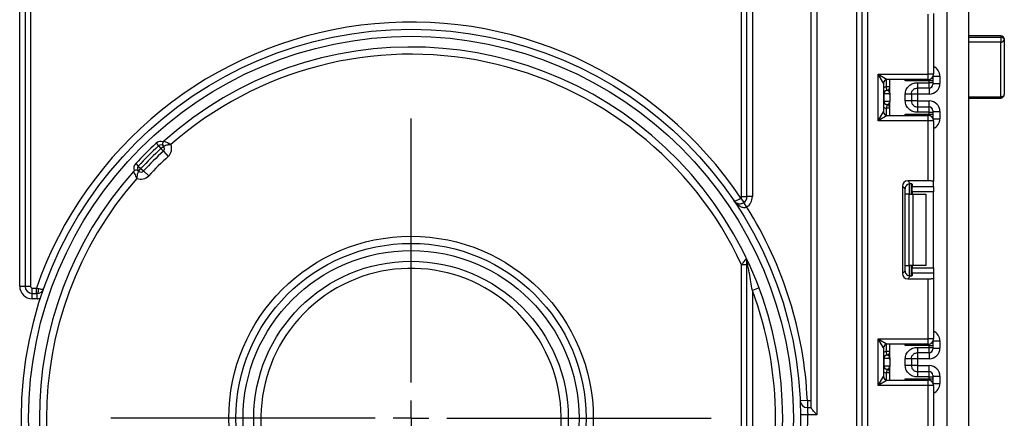
# Model space of a CAD drawing. Units: millimetres. Extents: x 7 to 419, y -29 to 291.
# Drawn here: x 203 to 230, y 171 to 182 of the extents above; entities that cross this region are included whole.
import ezdxf

# ---------------------------------------------------------------- set-up
doc = ezdxf.new("R2010")
doc.units = ezdxf.units.MM
doc.layers.add('FORMAT', color=7, linetype='Continuous')

# ---------------------------------------------------------------- blocks, each defined once
blk = doc.blocks.new('SW_CENTERMARKSYMBOL_0')
at = {"layer": 'FORMAT', "color": 0}
for p, q in [((0, 1), (0, 8.4)), ((0, 0), (0, 0.5)), ((-1, 0), (-8.4, 0)), ((0, 0), (-0.5, 0)), ((0, 0), (0, -0.5)), ((0, 0), (0.5, 0)), ((1, 0), (8.4, 0)), ((0, -1), (0, -8.4))]:
    blk.add_line(p, q, dxfattribs=at)

msp = doc.modelspace()

# ---------------------------------------------------------------- linework, layer by layer
at = {"color": 7, "linetype": 'Continuous', "lineweight": 25}
for p, q in [((228.834628, 128.930103), (228.834628, 242.210103)), ((202.884628, 175.010103), (202.884628, 218.956287)), ((203.034628, 218.956287), (203.034628, 175.010103)), ((229.434628, 189.610103), (229.434628, 173.910103)), ((226.604628, 188.060103), (226.604628, 127.910103)), ((203.184628, 187.760103), (203.184628, 175.010103)), ((223.084628, 177.520578), (223.084628, 187.760103)), ((223.234628, 177.520578), (223.234628, 187.760103)), ((223.384628, 187.760103), (223.384628, 177.520578)), ((225.034628, 171.603752), (225.034628, 187.760103)), ((225.184628, 187.760103), (225.184628, 171.410103)), ((226.304628, 127.910103), (226.304628, 187.760103)), ((226.454628, 127.910103), (226.454628, 187.760103)), ((228.304628, 180.94677), (228.304628, 182.631538)), ((228.454628, 182.649956), (228.454628, 180.94677)), ((230.334628, 182.022567), (229.434628, 182.022567)), ((229.434628, 181.984646), (230.334628, 181.984646)), ((230.334628, 181.984646), (230.334628, 181.844776)), ((230.334628, 180.319547), (230.334628, 181.844776)), ((230.434628, 181.922567), (230.434628, 180.382384)), ((226.904628, 180.94677), (228.304628, 180.94677)), ((226.904628, 179.64677), (226.904628, 180.94677)), ((226.904628, 180.94677), (227.154628, 180.79677)), ((227.054628, 180.69677), (226.904628, 180.94677)), ((228.304628, 180.79677), (227.154628, 180.79677)), ((227.234628, 180.42166), (227.234628, 180.79677)), ((228.334628, 180.762911), (227.664211, 180.762911)), ((228.304628, 180.79677), (228.304628, 180.94677)), ((228.454628, 180.94677), (228.304628, 180.94677)), ((228.334628, 180.711848), (228.334628, 180.762911)), ((228.434628, 180.762911), (228.334628, 180.762911)), ((228.434628, 180.871937), (228.434628, 180.862896)), ((228.434628, 180.862896), (228.434628, 180.762911)), ((228.434628, 180.762911), (228.434628, 180.711848)), ((228.634628, 180.891518), (228.634628, 180.691305)), ((227.054628, 180.69677), (227.054628, 179.89677)), ((227.234628, 180.595554), (227.134628, 180.595554)), ((227.144628, 180.496055), (227.134628, 180.595554)), ((227.148582, 180.495546), (227.144628, 180.496055)), ((228.004628, 180.711848), (228.334628, 180.711848)), ((228.334628, 180.561871), (228.004628, 180.561871)), ((228.334628, 180.561871), (228.334628, 180.711848)), ((228.434628, 180.711848), (228.334628, 180.711848)), ((228.434628, 180.711848), (228.434628, 180.661856)), ((228.434628, 180.691305), (228.634628, 180.691305)), ((227.064118, 180.396556), (227.054628, 180.396556)), ((227.054628, 180.196556), (227.064118, 180.196556)), ((227.064118, 180.396556), (227.064118, 180.196556)), ((227.233046, 180.396556), (227.064118, 180.396556)), ((227.064118, 180.196556), (227.233046, 180.196556)), ((227.234628, 180.371453), (227.234628, 180.171453)), ((227.664628, 180.200964), (227.664628, 180.392149)), ((227.834628, 180.392149), (227.834628, 180.200964)), ((228.004628, 180.391259), (227.834628, 180.391259)), ((228.004628, 180.201854), (227.834628, 180.201854)), ((228.334628, 180.391259), (228.004628, 180.391259)), ((228.004628, 180.391259), (228.004628, 180.201854)), ((228.004628, 180.201854), (228.334628, 180.201854)), ((229.434628, 180.282384), (230.334628, 180.282384)), ((227.144628, 180.097058), (227.134628, 179.997559)), ((227.234628, 179.997559), (227.134628, 179.997559)), ((227.144628, 180.097058), (227.148582, 180.097567)), ((227.234628, 179.79677), (227.234628, 180.171453)), ((228.004628, 180.031242), (228.004628, 179.881265)), ((228.004628, 180.031242), (228.334628, 180.031242)), ((228.334628, 179.881265), (228.334628, 180.031242)), ((228.434628, 179.931257), (228.434628, 179.881265)), ((228.434628, 179.901808), (228.634628, 179.901808)), ((228.634628, 179.901808), (228.634628, 179.702021)), ((226.904628, 179.64677), (227.054628, 179.89677)), ((227.154628, 179.79677), (226.904628, 179.64677)), ((228.304628, 179.64677), (226.904628, 179.64677)), ((227.154628, 179.79677), (228.304628, 179.79677)), ((227.664211, 179.830628), (228.334628, 179.830628)), ((228.334628, 179.881265), (228.004628, 179.881265)), ((228.304628, 179.64677), (228.304628, 179.79677)), ((228.304628, 177.962001), (228.304628, 179.64677)), ((228.454628, 179.64677), (228.304628, 179.64677)), ((228.334628, 179.830628), (228.334628, 179.881265)), ((228.334628, 179.881265), (228.434628, 179.881265)), ((228.334628, 179.830628), (228.434628, 179.830628)), ((228.434628, 179.881265), (228.434628, 179.830628)), ((228.434628, 179.830628), (228.434628, 179.730643)), ((228.434628, 179.730643), (228.434628, 179.721603)), ((228.454628, 179.64677), (228.454628, 177.943584)), ((206.700412, 179.014191), (206.768357, 178.940818)), ((206.768357, 178.940818), (206.836301, 178.867446)), ((206.836301, 178.867446), (206.91033, 178.934675)), ((206.836301, 178.867446), (206.904246, 178.794074)), ((206.904246, 178.794074), (207.040136, 178.647329)), ((206.13054, 178.444319), (206.203912, 178.376374)), ((206.203912, 178.376374), (206.277285, 178.308429)), ((206.210055, 178.234401), (206.277285, 178.308429)), ((206.277285, 178.308429), (206.350657, 178.240484)), ((206.350657, 178.240484), (206.497401, 178.104594)), ((227.582729, 177.81312), (227.582729, 175.367087)), ((227.6564, 177.739449), (227.582729, 177.81312)), ((227.6564, 175.440757), (227.6564, 177.739449)), ((228.304628, 177.962001), (227.731611, 177.962001)), ((227.731611, 177.962001), (227.810674, 177.882939)), ((227.834628, 177.879101), (227.834628, 177.590103)), ((227.854628, 177.869913), (227.854628, 177.806276)), ((227.854628, 177.806276), (228.454628, 177.806276)), ((227.854628, 177.657394), (227.854628, 177.806276)), ((228.454628, 177.806276), (228.454628, 177.943584)), ((228.454628, 177.806276), (228.454628, 177.657394)), ((223.062509, 177.479074), (223.146154, 177.354561)), ((223.084628, 177.520578), (223.234628, 177.520578)), ((223.384628, 177.520578), (223.234628, 177.520578)), ((227.772495, 177.590103), (227.664211, 177.590103)), ((227.772495, 175.590103), (227.772495, 177.590103)), ((227.772495, 177.590103), (227.878562, 177.590103)), ((228.454628, 177.657394), (227.854628, 177.657394)), ((227.854628, 177.657394), (227.854628, 177.590103)), ((227.878562, 177.590103), (227.878562, 175.590103)), ((227.878562, 177.590103), (228.234628, 177.590103)), ((228.234628, 177.590103), (228.234628, 175.590103)), ((228.454628, 175.522812), (228.454628, 177.657394)), ((223.225855, 177.227437), (223.143901, 177.353069)), ((223.234628, 175.608649), (223.084628, 175.608649)), ((223.084628, 167.011557), (223.084628, 175.608649)), ((223.234628, 166.90556), (223.234628, 175.714646)), ((227.664211, 175.590103), (227.772495, 175.590103)), ((227.878562, 175.590103), (227.772495, 175.590103)), ((227.834628, 175.590103), (227.834628, 175.301105)), ((227.854628, 175.590103), (227.854628, 175.522812)), ((227.854628, 175.522812), (228.454628, 175.522812)), ((227.854628, 175.37393), (227.854628, 175.522812)), ((228.234628, 175.590103), (227.878562, 175.590103)), ((228.454628, 175.522812), (228.454628, 175.37393)), ((227.582729, 175.367087), (227.6564, 175.440757)), ((227.810674, 175.297267), (227.731611, 175.218205)), ((227.731611, 175.218205), (228.304628, 175.218205)), ((227.854628, 175.37393), (227.854628, 175.310293)), ((228.454628, 175.37393), (227.854628, 175.37393)), ((228.304628, 173.533436), (228.304628, 175.218205)), ((228.454628, 175.37393), (228.454628, 175.236622)), ((228.454628, 175.236622), (228.454628, 173.533436)), ((202.884628, 175.010103), (203.034628, 175.010103)), ((203.034628, 175.010103), (203.184628, 175.010103)), ((203.234628, 174.810103), (203.234628, 174.960103)), ((203.234628, 174.960103), (203.351904, 174.960103)), ((203.351904, 174.960103), (203.416374, 174.943736)), ((203.351904, 174.810103), (203.351904, 174.960103)), ((223.571882, 174.963303), (223.384628, 174.893049)), ((203.234628, 174.660103), (203.234628, 174.810103)), ((203.234628, 174.810103), (203.369447, 174.810103)), ((203.369447, 174.660103), (203.369447, 174.810103)), ((223.384628, 174.893049), (223.384628, 167.727157)), ((203.369447, 174.660103), (203.234628, 174.660103)), ((229.434628, 173.910103), (229.434628, 158.210103)), ((226.904628, 173.533436), (228.304628, 173.533436)), ((226.904628, 172.233436), (226.904628, 173.533436)), ((227.054628, 173.283436), (226.904628, 173.533436)), ((226.904628, 173.533436), (227.154628, 173.383436)), ((228.304628, 173.383436), (227.154628, 173.383436)), ((227.234628, 173.008296), (227.234628, 173.383436)), ((228.334628, 173.349578), (227.664211, 173.349578)), ((228.004628, 173.298484), (228.334628, 173.298484)), ((228.304628, 173.383436), (228.304628, 173.533436)), ((228.454628, 173.533436), (228.304628, 173.533436)), ((228.334628, 173.298484), (228.334628, 173.349578)), ((228.334628, 173.349578), (228.434628, 173.349578)), ((228.334628, 173.148507), (228.334628, 173.298484)), ((228.334628, 173.298484), (228.434628, 173.298484)), ((228.434628, 173.458603), (228.434628, 173.449563)), ((228.434628, 173.449563), (228.434628, 173.349578)), ((228.434628, 173.349578), (228.434628, 173.298484)), ((228.434628, 173.298484), (228.434628, 173.248492)), ((228.634628, 173.478185), (228.634628, 173.277941)), ((227.054628, 173.283436), (227.054628, 172.483436)), ((227.144628, 173.082691), (227.134628, 173.18219)), ((227.234628, 173.18219), (227.134628, 173.18219)), ((227.148582, 173.082182), (227.144628, 173.082691)), ((228.334628, 173.148507), (228.004628, 173.148507)), ((228.434628, 173.277941), (228.634628, 173.277941)), ((227.064118, 172.983193), (227.054628, 172.983193)), ((227.054628, 172.783193), (227.064118, 172.783193)), ((227.064118, 172.983193), (227.064118, 172.783193)), ((227.233046, 172.983193), (227.064118, 172.983193)), ((227.064118, 172.783193), (227.233046, 172.783193)), ((227.234628, 172.95809), (227.234628, 172.75809)), ((227.234628, 172.383436), (227.234628, 172.75809)), ((227.664628, 172.787601), (227.664628, 172.978785)), ((227.834628, 172.978785), (227.834628, 172.787601)), ((228.004628, 172.977895), (227.834628, 172.977895)), ((228.004628, 172.78849), (227.834628, 172.78849)), ((228.334628, 172.977895), (228.004628, 172.977895)), ((228.004628, 172.977895), (228.004628, 172.78849)), ((228.004628, 172.78849), (228.334628, 172.78849)), ((226.904628, 172.233436), (227.054628, 172.483436)), ((227.144628, 172.683694), (227.134628, 172.584195)), ((227.234628, 172.584195), (227.134628, 172.584195)), ((227.144628, 172.683694), (227.148582, 172.684203)), ((228.004628, 172.617878), (228.004628, 172.467901)), ((228.004628, 172.617878), (228.334628, 172.617878)), ((228.334628, 172.467901), (228.004628, 172.467901)), ((228.334628, 172.467901), (228.334628, 172.617878)), ((228.334628, 172.417295), (228.334628, 172.467901)), ((228.334628, 172.467901), (228.434628, 172.467901)), ((228.434628, 172.517893), (228.434628, 172.467901)), ((228.434628, 172.488444), (228.634628, 172.488444)), ((228.434628, 172.467901), (228.434628, 172.417295)), ((228.634628, 172.488444), (228.634628, 172.288688)), ((227.154628, 172.383436), (226.904628, 172.233436)), ((228.304628, 172.233436), (226.904628, 172.233436)), ((227.154628, 172.383436), (228.304628, 172.383436)), ((227.664211, 172.417295), (228.334628, 172.417295)), ((228.304628, 172.233436), (228.304628, 172.383436)), ((228.304628, 170.548668), (228.304628, 172.233436)), ((228.454628, 172.233436), (228.304628, 172.233436)), ((228.334628, 172.417295), (228.434628, 172.417295)), ((228.434628, 172.417295), (228.434628, 172.31731)), ((228.434628, 172.31731), (228.434628, 172.30827)), ((228.454628, 172.233436), (228.454628, 170.53025)), ((224.923361, 171.810103), (224.723564, 171.801094)), ((224.923361, 171.810103), (224.923361, 171.610103)), ((224.923361, 171.810103), (225.034628, 171.810103)), ((224.934177, 171.410103), (224.734185, 171.408301)), ((224.923361, 171.610103), (225.034628, 171.610103)), ((225.184628, 171.410103), (224.934177, 171.410103))]:
    msp.add_line(p, q, dxfattribs=at)
at = {"color": 1, "linetype": 'Continuous', "lineweight": 25}
for p, q in [((230.334628, 181.844776), (229.434628, 181.844776)), ((230.334628, 182.022567), (230.334628, 181.984646)), ((227.134628, 180.595554), (227.134628, 180.794749)), ((227.664211, 180.762911), (227.664211, 180.79677)), ((228.334628, 180.762911), (228.334628, 180.7998)), ((228.434628, 180.862896), (228.434272, 180.871322)), ((228.444081, 180.891518), (228.634628, 180.891518)), ((228.004628, 180.561871), (228.004628, 180.391259)), ((228.334628, 180.561871), (228.334628, 180.391259)), ((228.004628, 180.201854), (228.004628, 180.031242)), ((228.334628, 180.031242), (228.334628, 180.201854)), ((229.434628, 180.319547), (230.334628, 180.319547)), ((230.334628, 180.319547), (230.334628, 180.282384)), ((227.134628, 179.79879), (227.134628, 179.997559)), ((227.664211, 179.79677), (227.664211, 179.830628)), ((228.334628, 179.793739), (228.334628, 179.830628)), ((228.434272, 179.722217), (228.434628, 179.730643)), ((228.444081, 179.702021), (228.634628, 179.702021)), ((227.664211, 177.590103), (227.664211, 177.787286)), ((227.784419, 177.882832), (227.784419, 177.590103)), ((227.784836, 177.590103), (227.784836, 177.882869)), ((227.664211, 175.39292), (227.664211, 175.590103)), ((227.784419, 175.590103), (227.784419, 175.296989)), ((227.784836, 175.296993), (227.784836, 175.590103)), ((227.134628, 173.18219), (227.134628, 173.381416)), ((227.664211, 173.349578), (227.664211, 173.383436)), ((228.334628, 173.349578), (228.334628, 173.386467)), ((228.434272, 173.457989), (228.434628, 173.449563)), ((228.444081, 173.478185), (228.634628, 173.478185)), ((228.004628, 173.148507), (228.004628, 172.977895)), ((228.334628, 173.148507), (228.334628, 172.977895)), ((228.004628, 172.78849), (228.004628, 172.617878)), ((228.334628, 172.617878), (228.334628, 172.78849)), ((227.134628, 172.385457), (227.134628, 172.584195)), ((227.664211, 172.383436), (227.664211, 172.417295)), ((228.334628, 172.380406), (228.334628, 172.417295)), ((228.434272, 172.308884), (228.434628, 172.31731)), ((228.444081, 172.288688), (228.634628, 172.288688))]:
    msp.add_line(p, q, dxfattribs=at)
at = {"color": 7, "linetype": 'Continuous', "lineweight": 25, "flags": 128}
for points in [[(230.334628, 181.984646), (230.354137, 181.983453), (230.372896, 181.979921), (230.390185, 181.974184), (230.405338, 181.966464), (230.417774, 181.957056), (230.427015, 181.946324), (230.432706, 181.934678), (230.434628, 181.922567)], [(230.334628, 180.319547), (230.354137, 180.320754), (230.372896, 180.32433), (230.390185, 180.330137), (230.405338, 180.337951), (230.417774, 180.347474), (230.427015, 180.358337), (230.432706, 180.370125), (230.434628, 180.382384)], [(203.369447, 174.810103), (203.378024, 174.812599), (203.386314, 174.820004), (203.394044, 174.832072), (203.400955, 174.8484), (203.406817, 174.868446), (203.411436, 174.891543), (203.414657, 174.916921), (203.416374, 174.943736)]]:
    msp.add_lwpolyline(points, dxfattribs=at)
at = {"color": 7, "linetype": 'Continuous', "lineweight": 25}
for radius in [10.9, 10.7, 5.1, 4.9, 4.7, 4.4]:
    msp.add_circle((213.834628, 171.310103), radius, dxfattribs=at)
for centre, radius, start, end in [((213.834628, 171.310103), 11.1, 33.763293, 160.8022944), ((230.334628, 181.922567), 0.1, 0, 90), ((230.344499, 181.935256), 0.091018, 263.7736556, 351.9856873), ((213.834628, 171.310103), 10.4, 228.3119455, 131.6880545), ((213.834628, 171.310103), 10.2, 24.9246562, 131.2194991), ((227.154628, 180.69677), 0.1, 90, 180), ((228.304628, 180.94677), 0.15, 270, 0), ((227.154628, 180.396556), 0.1, 95.7391705, 180), ((227.16361, 180.397194), 0.099494, 98.6874337, 180.3668574), ((227.134628, 180.595554), 0.1, 275.7391705, 0), ((227.134649, 180.594549), 0.099978, 278.0105824, 359.9924858), ((228.334635, 180.661863), 0.099992, 269.9956368, 359.9956361), ((227.154628, 180.196556), 0.1, 180, 264.2608295), ((227.16361, 180.195919), 0.099494, 179.6331426, 261.3125663), ((230.334628, 180.382384), 0.1, 270, 0), ((227.134628, 179.997559), 0.1, 0, 84.2608295), ((227.134649, 179.998564), 0.099978, 0.0075142, 81.9894176), ((228.334635, 179.93125), 0.099992, 0.0043639, 90.0043632), ((227.154628, 179.89677), 0.1, 180, 270), ((228.304628, 179.64677), 0.15, 0, 90), ((206.984358, 179.001905), 0.1, 131.6880545, 146.7218451), ((213.834628, 171.310103), 10.5, 132.8006114, 137.1993886), ((213.834628, 171.310103), 10.4, 132.8006114, 137.1993886), ((213.834628, 171.310103), 10.3, 132.8006114, 137.1993886), ((206.836301, 178.867446), 0.2, 71.1993573, 132.8006114), ((206.836301, 178.867446), 0.1, 42.2443329, 132.8006114), ((206.836301, 178.867446), 0.1, 312.8006114, 42.2443329), ((206.836301, 178.867446), 0.3, 312.8006114, 22.5407629), ((213.834628, 171.310103), 10.2, 132.8006114, 137.1993886), ((213.834628, 171.310103), 10, 132.8006114, 137.1993886), ((206.277285, 178.308429), 0.2, 137.1993886, 198.8006427), ((206.277285, 178.308429), 0.1, 137.1993886, 227.7556671), ((213.834628, 171.310103), 10.4, 138.3119455, 221.6880545), ((213.834628, 171.310103), 10.2, 138.7805009, 221.2194991), ((206.142826, 178.160372), 0.1, 123.2781549, 138.3119455), ((206.277285, 178.308429), 0.3, 247.4592371, 317.1993886), ((206.277285, 178.308429), 0.1, 227.7556671, 317.1993886), ((223.034628, 177.520578), 0.05, 303.8923376, 0), ((223.034628, 177.520578), 0.2, 303.118033, 0), ((223.034628, 177.520578), 0.35, 303.118033, 0), ((213.834628, 171.310103), 11.1, 2.5817646, 32.2146838), ((223.1541, 175.711928), 0.080573, 1.933129, 49.1120986), ((223.034628, 175.714646), 0.2, 0, 25.5829874), ((213.834628, 171.310103), 4.2, 319.2882277, 290.7117723), ((203.234628, 175.010103), 0.35, 180, 270), ((203.234628, 175.010103), 0.2, 180, 270), ((203.234628, 175.010103), 0.05, 180, 270), ((203.369447, 175.010103), 0.2, 270, 340.5287794), ((203.369447, 175.010103), 0.35, 270, 286.1233792), ((213.834628, 171.310103), 10.2, 339.435036, 20.564964), ((227.154628, 173.283436), 0.1, 90, 180), ((228.304628, 173.533436), 0.15, 270, 0), ((227.154628, 172.983193), 0.1, 95.7391705, 180), ((227.16361, 172.98383), 0.099494, 98.6874337, 180.3668574), ((227.134628, 173.18219), 0.1, 275.7391705, 0), ((227.134649, 173.181185), 0.099978, 278.0105824, 359.9924858), ((228.334635, 173.2485), 0.099992, 269.9956368, 359.9956361), ((227.154628, 172.783193), 0.1, 180, 264.2608295), ((227.16361, 172.782556), 0.099494, 179.6331426, 261.3125663), ((227.154628, 172.483436), 0.1, 180, 270), ((227.134628, 172.584195), 0.1, 0, 84.2608295), ((227.134649, 172.5852), 0.099978, 0.0075142, 81.9894176), ((228.334635, 172.517886), 0.099992, 0.0043639, 90.0043632), ((228.304628, 172.233436), 0.15, 0, 90), ((224.923361, 171.810103), 0.2, 182.5817646, 270), ((213.834628, 171.310103), 11.1, 358.8293659, 0.5161852)]:
    msp.add_arc(centre, radius, start, end, dxfattribs=at)
at = {"color": 1, "linetype": 'Continuous', "lineweight": 25}
for centre, start, end in [((227.154628, 180.396556), 95.7391705, 120), ((227.154628, 180.196556), 240, 264.2608295), ((227.154628, 172.983193), 95.7391705, 120), ((227.154628, 172.783193), 240, 264.2608295)]:
    msp.add_arc(centre, 0.2, start, end, dxfattribs=at)
for centre, start_param, end_param in [((228.334628, 180.891518), 1.570796327, 2.730075808), ((228.334628, 179.702021), 0.411516846, 1.570796327), ((228.334628, 173.478185), 1.570796327, 2.730075808), ((228.334628, 172.288688), 0.411516846, 1.570796327)]:
    msp.add_ellipse(centre, major_axis=(0, -0.300046), ratio=0.999847695, start_param=start_param, end_param=end_param, dxfattribs=at)
at = {"color": 7, "linetype": 'Continuous', "lineweight": 25}
for centre, major_axis, ratio, start_param, end_param in [((227.134628, 180.396556), (0, 0.1), 0.984183324, 4.71238898, 6.140921669), ((228.334628, 180.691305), (0, -0.300046), 0.999847695, 0, 1.570796327), ((227.134628, 180.196556), (0, 0.1), 0.984183324, 3.283856291, 4.71238898), ((228.334628, 179.901808), (0, -0.300046), 0.999847695, 1.570796327, 3.141592654), ((227.733856, 177.810875), (0.107653, -0.107653), 0.985256536, 2.363620832, 3.919564476), ((227.807526, 177.737204), (0.107653, -0.107653), 0.985256536, 3.097730129, 3.919564476), ((227.704628, 177.869913), (0.15, 0), 0.122784561, 0, 0.785584382), ((228.304628, 177.943584), (0.15, 0), 0.122784561, 0, 1.570796327), ((227.733856, 175.369331), (0.107653, 0.107653), 0.985256536, 2.363620832, 3.919564476), ((227.807526, 175.443002), (0.107653, 0.107653), 0.985256536, 2.363620832, 3.185455178), ((227.704628, 175.310293), (0.15, 0), 0.122784561, 5.497600925, 6.283185307), ((228.304628, 175.236622), (0.15, 0), 0.122784561, 4.71238898, 6.283185307), ((227.134628, 172.983193), (0, 0.1), 0.984183324, 4.71238898, 6.140921669), ((228.334628, 173.277941), (0, -0.300046), 0.999847695, 0, 1.570796327), ((227.134628, 172.783193), (0, 0.1), 0.984183324, 3.283856291, 4.71238898), ((228.334628, 172.488444), (0, -0.300046), 0.999847695, 1.570796327, 3.141592654)]:
    msp.add_ellipse(centre, major_axis=major_axis, ratio=ratio, start_param=start_param, end_param=end_param, dxfattribs=at)
for points, knots in [([(227.695328, 180.79677), (227.6853, 180.78584), (227.674991, 180.774603), (227.664497, 180.763221), (227.664211, 180.762911)], [0, 0, 0, 0, 0.9727610813, 1, 1, 1, 1]), ([(227.664628, 180.392149), (227.665812, 180.414221), (227.668132, 180.457462), (227.688587, 180.51928), (227.721843, 180.5754), (227.780813, 180.638503), (227.874628, 180.699815), (227.961089, 180.707818), (228.004628, 180.711848)], [0, 0, 0, 0, 0.127691908, 0.250153501, 0.37329111, 0.502918693, 0.749683713, 1, 1, 1, 1]), ([(227.834628, 180.392149), (227.83663, 180.412196), (227.83978, 180.44374), (227.859698, 180.483119), (227.882409, 180.512321), (227.911675, 180.535813), (227.952243, 180.556609), (227.984434, 180.559842), (228.004628, 180.561871)], [0, 0, 0, 0, 0.224089739, 0.352604382, 0.491953964, 0.640034579, 0.774184727, 1, 1, 1, 1]), ([(227.234628, 180.371453), (227.234627, 180.371934), (227.23462, 180.376489), (227.23441, 180.384373), (227.233749, 180.391969), (227.233236, 180.39546), (227.233083, 180.396343), (227.233046, 180.396556)], [0, 0, 0, 0, 0.052873186, 0.501642397, 0.863973126, 0.967172032, 1, 1, 1, 1]), ([(227.233046, 180.196556), (227.233083, 180.196343), (227.23358, 180.193473), (227.234432, 180.185374), (227.234556, 180.176541), (227.234628, 180.171453)], [0, 0, 0, 0, 0.032907154, 0.442949029, 1, 1, 1, 1]), ([(228.004628, 179.881265), (227.961108, 179.8853), (227.874654, 179.893317), (227.780842, 179.954601), (227.721837, 180.017676), (227.688583, 180.073789), (227.66813, 180.135622), (227.665811, 180.178879), (227.664628, 180.200964)], [0, 0, 0, 0, 0.2502117567, 0.4970637639, 0.6266362523, 0.7497518689, 0.872235887, 1, 1, 1, 1]), ([(227.834628, 180.200964), (227.83663, 180.180917), (227.83978, 180.149373), (227.859698, 180.109994), (227.882409, 180.080792), (227.911676, 180.0573), (227.952243, 180.036504), (227.984434, 180.03327), (228.004628, 180.031242)], [0, 0, 0, 0, 0.224088514, 0.352603463, 0.491953961, 0.640035897, 0.774186484, 1, 1, 1, 1]), ([(227.664211, 179.830628), (227.664497, 179.830318), (227.674991, 179.818936), (227.6853, 179.8077), (227.695328, 179.79677)], [0, 0, 0, 0, 0.027238919, 1, 1, 1, 1]), ([(206.917851, 179.076582), (206.919339, 179.076009), (206.922246, 179.074888), (206.946421, 179.065151), (206.987306, 179.047325), (207.029251, 179.026993), (207.06139, 179.01048), (207.077485, 179.002015), (207.093074, 178.993609), (207.101839, 178.988821), (207.106816, 178.986083), (207.109648, 178.984519), (207.111159, 178.983682), (207.111904, 178.983269), (207.112543, 178.982915), (207.113005, 178.982658), (207.113384, 178.982448)], [0, 0, 0, 0, 0.164873229, 0.322179852, 0.537715901, 0.764815627, 0.799319845, 0.887113492, 0.935876726, 0.963507816, 0.979231571, 0.988183631, 0.993278723, 0.99513505, 0.996021177, 1, 1, 1, 1]), ([(206.900757, 179.056775), (206.896636, 179.049323), (206.8884, 179.03443), (206.883506, 179.008312), (206.885397, 178.978113), (206.895515, 178.953664), (206.905595, 178.939907), (206.910214, 178.934803), (206.91033, 178.934675)], [0, 0, 0, 0, 0.147256978, 0.294264448, 0.486847682, 0.792095653, 0.99480088, 1, 1, 1, 1]), ([(206.91033, 178.934675), (206.911597, 178.935373), (206.914061, 178.93673), (206.935659, 178.947218), (206.97532, 178.961983), (207.019659, 178.972048), (207.055034, 178.977373), (207.07352, 178.979562), (207.091266, 178.981081), (207.100947, 178.98175), (207.10635, 178.982075), (207.109396, 178.982244), (207.110978, 178.982327), (207.111744, 178.982366), (207.112424, 178.982401), (207.112952, 178.982427), (207.113384, 178.982448)], [0, 0, 0, 0, 0.166901805, 0.324506761, 0.538059449, 0.760868609, 0.797847578, 0.889553853, 0.9382696, 0.965181185, 0.980282074, 0.988812587, 0.993646501, 0.995067551, 0.995964586, 1, 1, 1, 1]), ([(206.210055, 178.234401), (206.209928, 178.234516), (206.204824, 178.239135), (206.191066, 178.249215), (206.166618, 178.259334), (206.136419, 178.261225), (206.1103, 178.25633), (206.095408, 178.248095), (206.087955, 178.243974)], [0, 0, 0, 0, 0.0051991199, 0.2079043474, 0.5131523178, 0.7057355516, 0.8527430223, 1, 1, 1, 1]), ([(206.068148, 178.22688), (206.068722, 178.225392), (206.069843, 178.222485), (206.07958, 178.19831), (206.097405, 178.157424), (206.117737, 178.11548), (206.134251, 178.08334), (206.142716, 178.067246), (206.151121, 178.051657), (206.155909, 178.042891), (206.158648, 178.037914), (206.160212, 178.035083), (206.161049, 178.033571), (206.161462, 178.032826), (206.161816, 178.032187), (206.162073, 178.031725), (206.162282, 178.031347)], [0, 0, 0, 0, 0.164873229, 0.322179852, 0.537715901, 0.764815627, 0.799319845, 0.887113492, 0.935876726, 0.963507816, 0.979231571, 0.988183631, 0.993278723, 0.99513505, 0.996021177, 1, 1, 1, 1]), ([(206.210055, 178.234401), (206.209357, 178.233133), (206.208001, 178.230669), (206.197512, 178.209072), (206.182748, 178.16941), (206.172682, 178.125071), (206.167358, 178.089697), (206.165168, 178.071211), (206.16365, 178.053465), (206.162981, 178.043784), (206.162655, 178.03838), (206.162487, 178.035335), (206.162404, 178.033753), (206.162364, 178.032987), (206.16233, 178.032307), (206.162304, 178.031779), (206.162282, 178.031347)], [0, 0, 0, 0, 0.166901805, 0.324506761, 0.538059449, 0.760868609, 0.797847578, 0.889553853, 0.9382696, 0.965181185, 0.980282074, 0.988812587, 0.993646501, 0.995067551, 0.995964586, 1, 1, 1, 1]), ([(227.704628, 177.849405), (227.714286, 177.856923), (227.733632, 177.871983), (227.767304, 177.882606), (227.79328, 177.884603), (227.806216, 177.883365), (227.810674, 177.882939)], [0, 0, 0, 0, 0.288958785, 0.578796484, 0.854867544, 1, 1, 1, 1]), ([(222.868862, 177.408678), (222.86892, 177.408593), (222.872076, 177.404002), (222.885912, 177.39879), (222.924776, 177.406654), (222.972717, 177.426753), (223.018763, 177.450995), (223.047643, 177.469532), (223.062509, 177.479074)], [0, 0, 0, 0, 0.0040790783, 0.220337, 0.474480453, 0.676806697, 0.8336430422, 1, 1, 1, 1]), ([(223.225855, 177.227437), (223.214966, 177.221528), (223.198944, 177.212835), (223.162544, 177.205665), (223.108152, 177.209328), (223.025481, 177.245247), (222.941455, 177.313995), (222.890696, 177.376386), (222.869134, 177.408274), (222.868862, 177.408678)], [0, 0, 0, 0, 0.07620701, 0.112121431, 0.234099877, 0.427381887, 0.724531981, 0.996515832, 1, 1, 1, 1]), ([(222.868862, 177.408678), (222.869016, 177.40845), (222.881183, 177.39048), (222.912594, 177.35712), (222.972093, 177.32617), (223.037228, 177.317647), (223.084008, 177.325695), (223.117304, 177.337683), (223.133091, 177.346816), (223.143901, 177.353069)], [0, 0, 0, 0, 0.003483338, 0.274439414, 0.571212469, 0.765063781, 0.887679379, 0.923092148, 1, 1, 1, 1]), ([(223.084628, 175.608649), (223.099821, 175.628984), (223.127776, 175.666397), (223.166131, 175.717947), (223.188746, 175.748422), (223.201295, 175.765352), (223.204829, 175.770123), (223.206842, 175.772841)], [0, 0, 0, 0, 0.309690206, 0.569795629, 0.855304241, 0.917560978, 1, 1, 1, 1]), ([(223.384628, 174.893049), (223.35776, 175.053516), (223.32348, 175.258258), (223.275136, 175.512434), (223.253313, 175.622866), (223.240052, 175.688135), (223.23632, 175.706391), (223.235141, 175.712142), (223.234701, 175.71429), (223.234662, 175.714478), (223.234628, 175.714646)], [0, 0, 0, 0, 0.5584397139, 0.712521867, 0.9015891923, 0.951926176, 0.970953512, 0.9901921253, 0.9912508835, 1, 1, 1, 1]), ([(227.810674, 175.297267), (227.800847, 175.296583), (227.781144, 175.295209), (227.745885, 175.303356), (227.720106, 175.317448), (227.707874, 175.328001), (227.704628, 175.330801)], [0, 0, 0, 0, 0.306769517, 0.615119103, 0.897857367, 1, 1, 1, 1]), ([(203.416374, 174.943736), (203.435209, 174.93947), (203.475438, 174.930358), (203.519375, 174.927575), (203.54413, 174.931405), (203.554412, 174.937275), (203.557265, 174.941388), (203.557974, 174.943339), (203.558009, 174.943436)], [0, 0, 0, 0, 0.252201196, 0.538671981, 0.757927775, 0.895880386, 0.994828188, 1, 1, 1, 1]), ([(227.695328, 173.383436), (227.6853, 173.372506), (227.674991, 173.36127), (227.664497, 173.349888), (227.664211, 173.349578)], [0, 0, 0, 0, 0.9727610813, 1, 1, 1, 1]), ([(227.664628, 172.978785), (227.665812, 173.000857), (227.668132, 173.044098), (227.688587, 173.105916), (227.721843, 173.162036), (227.780813, 173.225139), (227.874628, 173.286451), (227.961089, 173.294454), (228.004628, 173.298484)], [0, 0, 0, 0, 0.1276919078, 0.250153501, 0.3732911102, 0.5029186934, 0.7496837132, 1, 1, 1, 1]), ([(227.834628, 172.978785), (227.83663, 172.998832), (227.83978, 173.030377), (227.859698, 173.069756), (227.882409, 173.098957), (227.911675, 173.122449), (227.952243, 173.143245), (227.984434, 173.146479), (228.004628, 173.148507)], [0, 0, 0, 0, 0.224089739, 0.352604382, 0.491953964, 0.640034579, 0.774184727, 1, 1, 1, 1]), ([(227.234628, 172.95809), (227.234627, 172.95857), (227.23462, 172.963125), (227.23441, 172.971009), (227.233749, 172.978605), (227.233236, 172.982096), (227.233083, 172.982979), (227.233046, 172.983193)], [0, 0, 0, 0, 0.052873186, 0.501642397, 0.863973126, 0.967172032, 1, 1, 1, 1]), ([(227.233046, 172.783193), (227.233083, 172.782979), (227.23358, 172.78011), (227.234432, 172.772011), (227.234556, 172.763177), (227.234628, 172.75809)], [0, 0, 0, 0, 0.032907154, 0.442949029, 1, 1, 1, 1]), ([(228.004628, 172.467901), (227.961108, 172.471936), (227.874654, 172.479953), (227.780842, 172.541237), (227.721837, 172.604312), (227.688583, 172.660425), (227.66813, 172.722258), (227.665811, 172.765516), (227.664628, 172.787601)], [0, 0, 0, 0, 0.250211757, 0.497063764, 0.626636252, 0.749751869, 0.872235887, 1, 1, 1, 1]), ([(227.834628, 172.787601), (227.83663, 172.767553), (227.83978, 172.736009), (227.859698, 172.69663), (227.882409, 172.667428), (227.911676, 172.643936), (227.952243, 172.62314), (227.984434, 172.619907), (228.004628, 172.617878)], [0, 0, 0, 0, 0.224088514, 0.352603463, 0.491953961, 0.640035897, 0.774186484, 1, 1, 1, 1]), ([(227.664211, 172.417295), (227.664497, 172.416985), (227.674991, 172.405603), (227.6853, 172.394367), (227.695328, 172.383436)], [0, 0, 0, 0, 0.0272389187, 1, 1, 1, 1]), ([(224.923361, 171.610103), (224.923448, 171.609133), (224.92367, 171.606686), (224.92578, 171.582698), (224.929107, 171.53747), (224.93247, 171.477563), (224.933608, 171.432587), (224.934177, 171.410103)], [0, 0, 0, 0, 0.141151973, 0.355889745, 0.570703751, 0.78539921, 1, 1, 1, 1]), ([(225.184628, 171.410103), (225.184351, 171.410422), (225.177561, 171.418263), (225.148164, 171.452218), (225.10281, 171.504885), (225.061801, 171.55584), (225.039059, 171.58805), (225.036108, 171.598507), (225.034628, 171.603752)], [0, 0, 0, 0, 0.0041026888, 0.1009282955, 0.4374895442, 0.6842466189, 0.8416010718, 1, 1, 1, 1])]:
    msp.add_open_spline(points, degree=3, knots=knots, dxfattribs=at)
for points in [[(228.004628, 180.711848), (228.004628, 180.691974), (228.004628, 180.652226), (228.004628, 180.602297), (228.004628, 180.567748), (228.004628, 180.56383), (228.004628, 180.561871)], [(227.234628, 180.42166), (227.234428, 180.413292), (227.234028, 180.396556), (227.234428, 180.379821), (227.234628, 180.371453)], [(227.834628, 180.392149), (227.832072, 180.392149), (227.826961, 180.392149), (227.787649, 180.392149), (227.731456, 180.392149), (227.686904, 180.392149), (227.664628, 180.392149)], [(227.834628, 180.200964), (227.832072, 180.200964), (227.826961, 180.200964), (227.787649, 180.200964), (227.731456, 180.200964), (227.686904, 180.200964), (227.664628, 180.200964)], [(228.004628, 173.298484), (228.004628, 173.27861), (228.004628, 173.238862), (228.004628, 173.188934), (228.004628, 173.154384), (228.004628, 173.150466), (228.004628, 173.148507)], [(227.234628, 173.008296), (227.234428, 172.999928), (227.234028, 172.983193), (227.234428, 172.966457), (227.234628, 172.95809)], [(227.834628, 172.978785), (227.832072, 172.978785), (227.826961, 172.978785), (227.787649, 172.978785), (227.731456, 172.978785), (227.686904, 172.978785), (227.664628, 172.978785)], [(227.834628, 172.787601), (227.832072, 172.787601), (227.826961, 172.787601), (227.787649, 172.787601), (227.731456, 172.787601), (227.686904, 172.787601), (227.664628, 172.787601)]]:
    msp.add_open_spline(points, degree=3, dxfattribs=at)

# ---------------------------------------------------------------- block references
at = {"layer": 'FORMAT', "color": 7}
msp.add_blockref('SW_CENTERMARKSYMBOL_0', (213.834628, 171.310103), dxfattribs=at)

doc.saveas('drawing.dxf')
